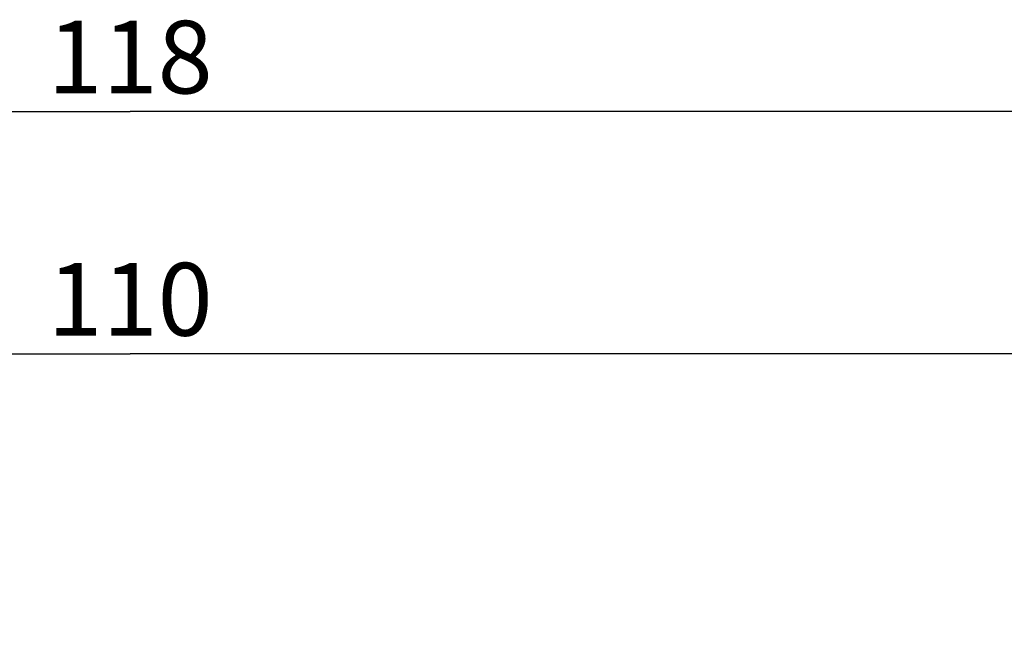
# Model space of a CAD drawing. Units: millimetres. Extents: x -72 to 123, y -32 to 58.
# Drawn here: x -5 to 36, y 33 to 58 of the extents above; entities that cross this region are included whole.
import ezdxf

# ---------------------------------------------------------------- set-up
doc = ezdxf.new("R2010")
doc.units = ezdxf.units.MM
doc.header["$LTSCALE"] = 16.335
doc.layers.get('0').update_dxf_attribs({"linetype": 'CONTINUOUS'})
doc.styles.get("Standard").update_dxf_attribs({"font": 'txt', "width": 0.8})
doc.dimstyles.new('DIMSTYLE_1', dxfattribs={"dimtxt": 3, "dimasz": 3, "dimexe": 1.5, "dimexo": 0.5, "dimgap": 0.75, "dimtad": 1, "dimtxsty": 'STANDARD', "dimblk": '_FILLED', "dimblk1": '_FILLED', "dimblk2": '_FILLED', "dimcen": 0.09, "dimadec": 0, "dimazin": 0, "dimtfac": 1, "dimtofl": 0, "dimtmove": 0, "dimatfit": 3, "dimldrblk": '_FILLED', "dimfxl": 1, "dimtolj": 1, "dimarcsym": 0})

# ---------------------------------------------------------------- blocks, each defined once
blk = doc.blocks.new('_FILLED')
at = {"color": 0, "linetype": 'BYBLOCK'}
blk.add_solid([(0, 0), (-1, 0.317), (-1, -0.317)], dxfattribs=at)
blk = doc.blocks.new('*D0')
at = {"color": 7, "linetype": 'CONTINUOUS'}
for p, q in [((-59, 3.25), (-59, 55.8)), ((59, 3.25), (59, 55.8)), ((-59, 54.3), (0, 54.3)), ((59, 54.3), (0, 54.3))]:
    blk.add_line(p, q, dxfattribs=at)
at = {"color": 7, "linetype": 'CONTINUOUS', "xscale": 3, "yscale": 3, "zscale": 3, "rotation": 180}
blk.add_blockref('_FILLED', (-59, 54.3), dxfattribs=at)
at = {"color": 7, "linetype": 'CONTINUOUS', "xscale": 3, "yscale": 3, "zscale": 3}
blk.add_blockref('_FILLED', (59, 54.3), dxfattribs=at)
at = {"color": 7, "linetype": 'CONTINUOUS', "insert": (0, 58.05), "char_height": 3, "width": 8.67857, "attachment_point": 2, "line_spacing_factor": 0.9}
blk.add_mtext('118', dxfattribs=at)
blk = doc.blocks.new('*D5')
at = {"color": 7, "linetype": 'CONTINUOUS'}
for p, q in [((-55, 14.75), (-55, 45.8)), ((55, 14.75), (55, 45.8)), ((-55, 44.3), (0, 44.3)), ((55, 44.3), (0, 44.3))]:
    blk.add_line(p, q, dxfattribs=at)
at = {"color": 7, "linetype": 'CONTINUOUS', "xscale": 3, "yscale": 3, "zscale": 3, "rotation": 180}
blk.add_blockref('_FILLED', (-55, 44.3), dxfattribs=at)
at = {"color": 7, "linetype": 'CONTINUOUS', "xscale": 3, "yscale": 3, "zscale": 3}
blk.add_blockref('_FILLED', (55, 44.3), dxfattribs=at)
at = {"color": 7, "linetype": 'CONTINUOUS', "insert": (0, 48.05), "char_height": 3, "width": 8.67857, "attachment_point": 2, "line_spacing_factor": 0.9}
blk.add_mtext('110', dxfattribs=at)

msp = doc.modelspace()

# ---------------------------------------------------------------- dimensions: what is measured, and where the dimension line sits
at = {"color": 7, "linetype": 'CONTINUOUS'}
for base, p1, p2, picture, middle in [((59, 54.3), (-59, 2.75), (59, 2.75), '*D0', (-0.429, 54.3)), ((55, 44.3), (-55, 14.25), (55, 14.25), '*D5', (-0.429, 44.3))]:
    dim = msp.add_linear_dim(base=base, p1=p1, p2=p2, dimstyle='DIMSTYLE_1', dxfattribs=at)
    dim.commit()
    dim.dimension.update_dxf_attribs({"geometry": picture, "text_midpoint": middle, "dimtype": 160})

doc.saveas('drawing.dxf')
